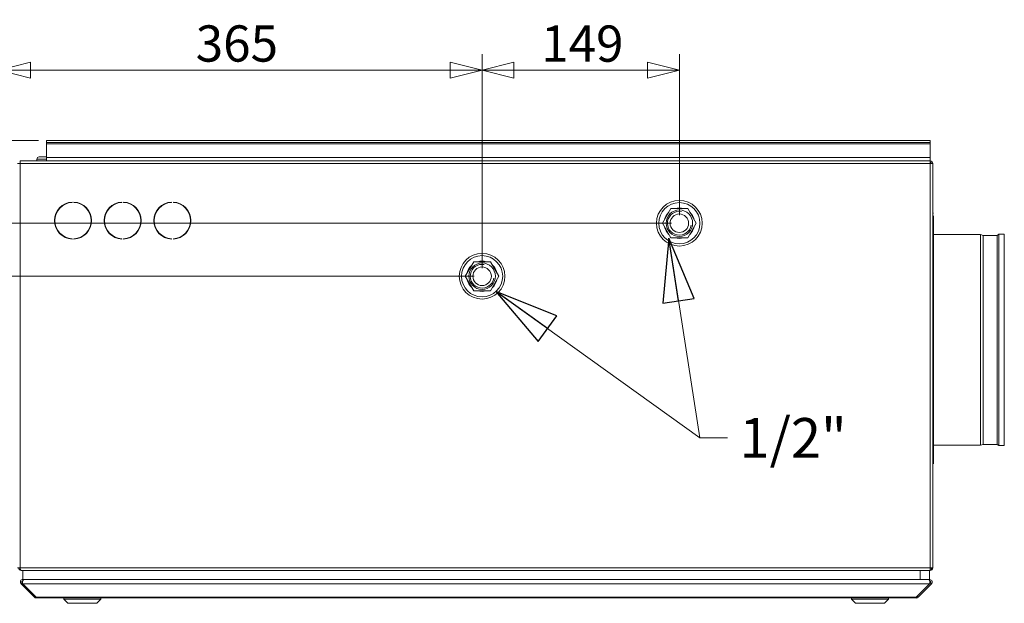
# Model space of a CAD drawing. Units: millimetres. Extents: x 298 to 4804, y 201 to 3343.
# Drawn here: x 3852 to 4595, y 1925 to 2365 of the extents above; entities that cross this region are included whole.
import ezdxf

# ---------------------------------------------------------------- set-up
doc = ezdxf.new("R2010")
doc.units = ezdxf.units.MM
doc.header["$LTSCALE"] = 12
for name, color, linetype, lineweight in [('CF Exhaust H', 7, 'Continuous', 5), ('CF Extract B', 7, 'Continuous', 5), ('CF Inlet DI', 7, 'Continuous', 5), ('CF Supply H', 7, 'Continuous', 5), ('CF water Surface', 7, 'Continuous', 5)]:
    doc.layers.add(name, color=color, linetype=linetype, lineweight=lineweight)
doc.styles.add('Libre Frankling 9pkt Light', font='LibreFranklin-Light.ttf')
doc.styles.add('Note Text (ISO)', font='arial.ttf')
doc.dimstyles.new('AM salgstegninger', dxfattribs={"dimscale": 12, "dimtxt": 2.28, "dimasz": 2, "dimexe": 1, "dimexo": 0.5, "dimgap": 0.5, "dimtad": 1, "dimdec": 0, "dimrnd": 1e-08, "dimtxsty": 'Libre Frankling 9pkt Light', "dimblk": 'Filled-2', "dimcen": 0.09, "dimdle": 6, "dimclrd": 8, "dimclre": 8, "dimclrt": 7, "dimadec": 0, "dimazin": 2, "dimtfac": 1, "dimtdec": 0, "dimtmove": 0, "dimatfit": 3, "dimldrblk": 'Filled-2', "dimfxl": 1, "dimtolj": 1, "dimlwd": 0, "dimlwe": 0, "dimarcsym": 0})
doc.dimstyles.new('Default - Method 1b (ISO)$7', dxfattribs={"dimscale": 12, "dimtxt": 2.5, "dimasz": 4, "dimexe": 3.175, "dimexo": 0, "dimgap": 0.762, "dimtad": 1, "dimtoh": 1, "dimrnd": 1e-08, "dimtxsty": 'Note Text (ISO)', "dimcen": 0.09, "dimdle": 10, "dimclrd": 256, "dimclre": 256, "dimclrt": 256, "dimazin": 2, "dimtfac": 1.4, "dimtmove": 0, "dimatfit": 3, "dimldrblk": 'Filled-2', "dimfxl": 1, "dimtolj": 1, "dimlwd": -1, "dimlwe": -1, "dimarcsym": 0})

# ---------------------------------------------------------------- blocks, each defined once
blk = doc.blocks.new('Filled-2')
at = {"color": 0}
for p, q in [((0, 0), (-1, 0.25)), ((-1, 0.25), (-1, -0.25)), ((-1, 0), (0, 0)), ((-1, -0.25), (0, 0))]:
    blk.add_line(p, q, dxfattribs=at)
at = {"color": 0, "flags": 128}
blk.add_lwpolyline([(-1, -0.25), (0, 0), (-1, 0.25), (-1, -0.25)], dxfattribs=at)
at = {"color": 0}
blk.add_solid([(-1, -0.25), (0, 0), (-1, 0.25), (-1, -0.25)], dxfattribs=at)
blk = doc.blocks.new('*D59')
at = {"layer": 'CF water Surface', "color": 8, "lineweight": 0, "transparency": 16777216}
for p, q in [((3836.12, 2262.81), (3836.12, 2339.36)), ((4200.9, 2177.81), (4200.9, 2339.36)), ((3860.12, 2327.36), (4176.9, 2327.36))]:
    blk.add_line(p, q, dxfattribs=at)
at = {"layer": 'CF water Surface', "color": 8, "lineweight": 0, "transparency": 16777216, "xscale": 24, "yscale": 24, "zscale": 24, "rotation": 180}
blk.add_blockref('Filled-2', (3836.12, 2327.36), dxfattribs=at)
at = {"layer": 'CF water Surface', "color": 8, "lineweight": 0, "transparency": 16777216, "xscale": 24, "yscale": 24, "zscale": 24}
blk.add_blockref('Filled-2', (4200.9, 2327.36), dxfattribs=at)
at = {"layer": 'CF water Surface', "color": 7, "lineweight": 5, "transparency": 16777216, "insert": (3984.71, 2347.41), "char_height": 27.36, "attachment_point": 4, "style": 'Libre Frankling 9pkt Light'}
blk.add_mtext('\\A1;365', dxfattribs=at)
blk = doc.blocks.new('*D60')
at = {"layer": 'CF water Surface', "color": 8, "lineweight": 0, "transparency": 16777216}
for p, q in [((3776.58, 2298.31), (3776.58, 2322.31)), ((3866.12, 2274.31), (3764.58, 2274.31)), ((3776.58, 2274.31), (3776.58, 2250.31)), ((3776.58, 2235.81), (3776.58, 2250.31)), ((3776.58, 2211.81), (3776.58, 2235.81)), ((4343.82, 2211.81), (3764.58, 2211.81)), ((3776.58, 2187.81), (3776.58, 2163.81))]:
    blk.add_line(p, q, dxfattribs=at)
at = {"layer": 'CF water Surface', "color": 8, "lineweight": 0, "transparency": 16777216, "xscale": 24, "yscale": 24, "zscale": 24}
for p, rotation in [((3776.58, 2274.31), 270), ((3776.58, 2211.81), 90)]:
    blk.add_blockref('Filled-2', p, dxfattribs=dict(at, rotation=rotation))
at = {"layer": 'CF water Surface', "color": 7, "lineweight": 5, "transparency": 16777216, "insert": (3756.53, 2221.8), "char_height": 27.36, "attachment_point": 4, "rotation": 90, "style": 'Libre Frankling 9pkt Light'}
blk.add_mtext('\\A1;63', dxfattribs=at)
blk = doc.blocks.new('*D61')
at = {"layer": 'CF water Surface', "color": 8, "lineweight": 0, "transparency": 16777216}
for p, q in [((3715.59, 2235.81), (3715.59, 2259.81)), ((4343.82, 2211.81), (3703.59, 2211.81)), ((3715.59, 2211.81), (3715.59, 2171.81)), ((4194.9, 2171.81), (3703.59, 2171.81)), ((3715.59, 2147.81), (3715.59, 2123.81))]:
    blk.add_line(p, q, dxfattribs=at)
at = {"layer": 'CF water Surface', "color": 8, "lineweight": 0, "transparency": 16777216, "xscale": 24, "yscale": 24, "zscale": 24}
for p, rotation in [((3715.59, 2211.81), 270), ((3715.59, 2171.81), 90)]:
    blk.add_blockref('Filled-2', p, dxfattribs=dict(at, rotation=rotation))
at = {"layer": 'CF water Surface', "color": 7, "lineweight": 5, "transparency": 16777216, "insert": (3695.54, 2169.67), "char_height": 27.36, "attachment_point": 4, "rotation": 90, "style": 'Libre Frankling 9pkt Light'}
blk.add_mtext('\\A1;40', dxfattribs=at)
blk = doc.blocks.new('*D62')
at = {"layer": 'CF water Surface', "color": 8, "lineweight": 0, "transparency": 16777216}
for p, q in [((4200.9, 2177.81), (4200.9, 2339.28)), ((4349.82, 2217.81), (4349.82, 2339.28)), ((4224.9, 2327.28), (4325.82, 2327.28))]:
    blk.add_line(p, q, dxfattribs=at)
at = {"layer": 'CF water Surface', "color": 8, "lineweight": 0, "transparency": 16777216, "xscale": 24, "yscale": 24, "zscale": 24, "rotation": 180}
blk.add_blockref('Filled-2', (4200.9, 2327.28), dxfattribs=at)
at = {"layer": 'CF water Surface', "color": 8, "lineweight": 0, "transparency": 16777216, "xscale": 24, "yscale": 24, "zscale": 24}
blk.add_blockref('Filled-2', (4349.82, 2327.28), dxfattribs=at)
at = {"layer": 'CF water Surface', "color": 7, "lineweight": 5, "transparency": 16777216, "insert": (4245.49, 2347.33), "char_height": 27.36, "attachment_point": 4, "style": 'Libre Frankling 9pkt Light'}
blk.add_mtext('\\A1;149', dxfattribs=at)

msp = doc.modelspace()

# ---------------------------------------------------------------- linework, layer by layer
at = {"layer": 'CF Exhaust H'}
for p, q in [((4539.12, 2274.31), (3872.12, 2274.31)), ((3872.12, 2272.81), (3872.12, 2274.31)), ((3872.12, 2271.81), (3872.12, 2272.81)), ((3872.12, 2272.81), (4539.12, 2272.81)), ((3872.12, 2271.81), (4539.12, 2271.81)), ((3872.12, 2261.31), (3872.12, 2271.81)), ((4539.12, 2272.81), (4539.12, 2274.31)), ((4539.12, 2271.81), (4539.12, 2272.81)), ((4539.12, 2261.31), (4539.12, 2271.81)), ((3872.12, 2261.31), (3872.12, 2258.81)), ((3872.12, 2261.31), (4539.12, 2261.31)), ((4539.12, 2261.31), (4539.12, 2258.81)), ((3852.12, 2256.81), (3850.12, 2256.81)), ((3852.12, 2256.81), (3850.12, 2256.81)), ((3852.12, 2258.81), (3852.12, 2256.81)), ((3852.12, 2258.81), (4538.97, 2258.81)), ((3852.12, 2258.81), (3852.12, 2256.81)), ((3852.12, 2258.81), (4538.97, 2258.81)), ((3852.12, 1951.81), (3852.12, 2256.81)), ((3852.12, 2256.81), (4539.12, 2256.81)), ((3852.12, 1951.81), (3852.12, 2256.81)), ((3852.12, 2256.81), (4539.12, 2256.81)), ((4539.12, 2258.81), (4538.97, 2258.81)), ((4539.12, 2258.79), (4539.12, 2258.81)), ((4539.12, 2256.81), (4539.12, 2258.79)), ((4539.12, 2256.81), (4539.12, 2258.79)), ((4539.12, 2256.81), (4539.12, 1951.81)), ((4539.12, 2256.81), (4539.12, 1951.81)), ((4541.12, 2256.81), (4539.12, 2256.81)), ((4541.12, 2256.81), (4541.12, 1951.81)), ((3850.12, 1951.81), (3852.12, 1951.81)), ((3850.12, 1951.81), (3852.12, 1951.81)), ((3852.12, 1951.81), (3852.26, 1951.81)), ((3852.12, 1951.81), (3852.26, 1951.81)), ((3852.12, 1950.81), (3852.12, 1951.81)), ((3852.39, 1950.81), (3852.12, 1950.81)), ((3852.26, 1951.81), (4539.12, 1951.81)), ((3852.26, 1951.81), (4539.12, 1951.81)), ((4538.97, 1949.81), (3853.26, 1949.81)), ((4538.97, 1949.81), (3853.26, 1949.81)), ((3854.31, 1943.11), (3854.31, 1949.81)), ((4531.65, 1949.81), (4531.65, 1943.06)), ((4538.65, 1943.06), (4538.65, 1949.81)), ((4538.97, 1949.81), (4539.12, 1949.81)), ((4539.12, 1949.83), (4539.12, 1951.81)), ((4539.12, 1949.83), (4539.12, 1951.81)), ((4539.12, 1951.81), (4541.12, 1951.81)), ((4539.12, 1949.83), (4539.12, 1949.81)), ((3853.6, 1940.4), (3852.89, 1939.7)), ((3854.31, 1939.7), (3853.6, 1940.4)), ((3854.31, 1942.52), (3854.31, 1943.11)), ((4531.65, 1943.06), (3854.31, 1943.11)), ((3855.01, 1943.11), (4537.94, 1943.06)), ((4538.65, 1943.06), (4537.94, 1943.06)), ((4538.65, 1942.48), (4538.65, 1943.06)), ((4538.65, 1939.65), (4539.36, 1940.36)), ((4540.07, 1939.65), (4539.36, 1940.36)), ((3852.89, 1939.7), (3862.89, 1929.69)), ((4538.65, 1939.65), (3854.31, 1939.7)), ((3864.31, 1929.69), (3854.31, 1939.7)), ((4538.65, 1939.65), (4528.65, 1929.65)), ((4530.06, 1929.65), (4540.07, 1939.65)), ((3863.6, 1930.4), (3862.89, 1929.69)), ((3864.31, 1929.69), (3864.31, 1929.11)), ((3864.31, 1929.69), (4528.65, 1929.65)), ((4528.65, 1929.06), (3864.31, 1929.11)), ((3885.16, 1928.11), (3885.16, 1929.11)), ((3913.16, 1928.1), (3885.16, 1928.11)), ((3888.16, 1925.11), (3885.16, 1928.11)), ((3910.16, 1925.11), (3888.16, 1925.11)), ((3910.16, 1925.11), (3913.16, 1928.1)), ((3913.16, 1928.1), (3913.16, 1929.1)), ((4479.8, 1928.07), (4479.8, 1929.07)), ((4507.8, 1928.07), (4479.8, 1928.07)), ((4482.8, 1925.07), (4479.8, 1928.07)), ((4504.8, 1925.07), (4507.8, 1928.07)), ((4507.8, 1928.07), (4507.8, 1929.07)), ((4528.65, 1929.06), (4528.65, 1929.65)), ((4529.36, 1930.36), (4530.06, 1929.65)), ((4504.8, 1925.07), (4482.8, 1925.07))]:
    msp.add_line(p, q, dxfattribs=at)
for centre, radius, start, end in [((4539.12, 2256.81), 2, 0, 90), ((4539.12, 2256.81), 1, 0, 90), ((4539.12, 1951.81), 2, 270, 0), ((3854.31, 1941.11), 1, 99.36176, 224.99622), ((4538.65, 1941.06), 1, 314.99622, 80.63068), ((3864.31, 1931.11), 2, 224.99622, 269.99622), ((4528.65, 1931.06), 2, 269.99622, 314.99622)]:
    msp.add_arc(centre, radius, start, end, dxfattribs=at)
for points in [[(4538.97, 2258.81), (4539.02, 2258.81), (4539.07, 2258.8), (4539.12, 2258.79)], [(4538.97, 2258.81), (4539.02, 2258.81), (4539.07, 2258.8), (4539.12, 2258.79)], [(4539.12, 1949.83), (4539.07, 1949.82), (4539.02, 1949.81), (4538.97, 1949.81)], [(4539.12, 1949.83), (4539.07, 1949.82), (4539.02, 1949.81), (4538.97, 1949.81)]]:
    msp.add_open_spline(points, degree=3, dxfattribs=at)
for points, knots in [([(3853.26, 1949.81), (3852.88, 1949.81), (3852.52, 1950.27), (3852.36, 1950.94), (3852.29, 1951.21), (3852.26, 1951.51), (3852.26, 1951.81)], [1.570796, 1.570796, 1.570796, 1.570796, 2.690008, 2.690008, 2.690008, 3.141593, 3.141593, 3.141593, 3.141593]), ([(3853.26, 1949.81), (3852.88, 1949.81), (3852.52, 1950.27), (3852.36, 1950.94), (3852.29, 1951.21), (3852.26, 1951.51), (3852.26, 1951.81)], [1.570796, 1.570796, 1.570796, 1.570796, 2.690008, 2.690008, 2.690008, 3.141593, 3.141593, 3.141593, 3.141593]), ([(3854.31, 1943.11), (3853.56, 1943.11), (3852.83, 1942.66), (3852.51, 1941.99), (3852.19, 1941.33), (3852.27, 1940.49), (3852.71, 1939.91), (3852.76, 1939.83), (3852.83, 1939.76), (3852.89, 1939.7)], [-1.570796, -1.570796, -1.570796, -1.570796, -0.453162, -0.453162, -0.453162, 0.645641, 0.645641, 0.645641, 0.785398, 0.785398, 0.785398, 0.785398]), ([(3854.31, 1939.7), (3854.05, 1940.21), (3853.95, 1941.03), (3854.06, 1941.72), (3854.18, 1942.43), (3854.5, 1942.99), (3854.87, 1943.09), (3854.92, 1943.1), (3854.97, 1943.11), (3855.01, 1943.11)], [-0.785398, -0.785398, -0.785398, -0.785398, 0.312687, 0.312687, 0.312687, 1.430486, 1.430486, 1.430486, 1.570796, 1.570796, 1.570796, 1.570796]), ([(4537.94, 1943.06), (4538.32, 1943.06), (4538.68, 1942.61), (4538.84, 1941.94), (4539, 1941.28), (4538.96, 1940.45), (4538.74, 1939.86), (4538.71, 1939.79), (4538.68, 1939.72), (4538.65, 1939.65)], [-1.570796, -1.570796, -1.570796, -1.570796, -0.453162, -0.453162, -0.453162, 0.645641, 0.645641, 0.645641, 0.785398, 0.785398, 0.785398, 0.785398]), ([(4540.07, 1939.65), (4540.58, 1940.17), (4540.78, 1940.98), (4540.55, 1941.68), (4540.32, 1942.39), (4539.67, 1942.94), (4538.93, 1943.04), (4538.84, 1943.06), (4538.74, 1943.06), (4538.65, 1943.06)], [-0.785398, -0.785398, -0.785398, -0.785398, 0.312687, 0.312687, 0.312687, 1.430486, 1.430486, 1.430486, 1.570796, 1.570796, 1.570796, 1.570796])]:
    msp.add_open_spline(points, degree=3, knots=knots, dxfattribs=at)
at = {"layer": 'CF Extract B'}
for p, q in [((4539.12, 2274.31), (3872.12, 2274.31)), ((3872.12, 2272.81), (3872.12, 2274.31)), ((3872.12, 2271.81), (3872.12, 2272.81)), ((3872.12, 2272.81), (4539.12, 2272.81)), ((3872.12, 2271.81), (4539.12, 2271.81)), ((3872.12, 2261.31), (3872.12, 2271.81)), ((4539.12, 2272.81), (4539.12, 2274.31)), ((4539.12, 2271.81), (4539.12, 2272.81)), ((4539.12, 2261.31), (4539.12, 2271.81)), ((3872.12, 2261.31), (3872.12, 2258.81)), ((3872.12, 2261.31), (4539.12, 2261.31)), ((4539.12, 2261.31), (4539.12, 2258.81)), ((3852.12, 2256.81), (3850.12, 2256.81)), ((3852.12, 2256.81), (3850.12, 2256.81)), ((3852.12, 2258.81), (3852.12, 2256.81)), ((3852.12, 2258.81), (4538.97, 2258.81)), ((3852.12, 2258.81), (3852.12, 2256.81)), ((3852.12, 2258.81), (4538.97, 2258.81)), ((3852.12, 1951.81), (3852.12, 2256.81)), ((3852.12, 2256.81), (4539.12, 2256.81)), ((3852.12, 1951.81), (3852.12, 2256.81)), ((3852.12, 2256.81), (4539.12, 2256.81)), ((4539.12, 2258.81), (4538.97, 2258.81)), ((4539.12, 2258.79), (4539.12, 2258.81)), ((4539.12, 2256.81), (4539.12, 2258.79)), ((4539.12, 2256.81), (4539.12, 2258.79)), ((4539.12, 2256.81), (4539.12, 1951.81)), ((4539.12, 2256.81), (4539.12, 1951.81)), ((4541.12, 2256.81), (4539.12, 2256.81)), ((4541.12, 2256.81), (4541.12, 1951.81)), ((3850.12, 1951.81), (3852.12, 1951.81)), ((3850.12, 1951.81), (3852.12, 1951.81)), ((3852.12, 1951.81), (3852.26, 1951.81)), ((3852.12, 1951.81), (3852.26, 1951.81)), ((3852.12, 1950.81), (3852.12, 1951.81)), ((3852.39, 1950.81), (3852.12, 1950.81)), ((3852.26, 1951.81), (4539.12, 1951.81)), ((3852.26, 1951.81), (4539.12, 1951.81)), ((4538.97, 1949.81), (3853.26, 1949.81)), ((4538.97, 1949.81), (3853.26, 1949.81)), ((3854.31, 1943.11), (3854.31, 1949.81)), ((4531.65, 1949.81), (4531.65, 1943.06)), ((4538.65, 1943.06), (4538.65, 1949.81)), ((4538.97, 1949.81), (4539.12, 1949.81)), ((4539.12, 1949.83), (4539.12, 1951.81)), ((4539.12, 1949.83), (4539.12, 1951.81)), ((4539.12, 1951.81), (4541.12, 1951.81)), ((4539.12, 1949.83), (4539.12, 1949.81)), ((3853.6, 1940.4), (3852.89, 1939.7)), ((3854.31, 1939.7), (3853.6, 1940.4)), ((3854.31, 1942.52), (3854.31, 1943.11)), ((4531.65, 1943.06), (3854.31, 1943.11)), ((3855.01, 1943.11), (4537.94, 1943.06)), ((4538.65, 1943.06), (4537.94, 1943.06)), ((4538.65, 1942.48), (4538.65, 1943.06)), ((4538.65, 1939.65), (4539.36, 1940.36)), ((4540.07, 1939.65), (4539.36, 1940.36)), ((3852.89, 1939.7), (3862.89, 1929.69)), ((4538.65, 1939.65), (3854.31, 1939.7)), ((3864.31, 1929.69), (3854.31, 1939.7)), ((4538.65, 1939.65), (4528.65, 1929.65)), ((4530.06, 1929.65), (4540.07, 1939.65)), ((3863.6, 1930.4), (3862.89, 1929.69)), ((3864.31, 1929.69), (3864.31, 1929.11)), ((3864.31, 1929.69), (4528.65, 1929.65)), ((4528.65, 1929.06), (3864.31, 1929.11)), ((3885.16, 1928.11), (3885.16, 1929.11)), ((3913.16, 1928.1), (3885.16, 1928.11)), ((3888.16, 1925.11), (3885.16, 1928.11)), ((3910.16, 1925.11), (3888.16, 1925.11)), ((3910.16, 1925.11), (3913.16, 1928.1)), ((3913.16, 1928.1), (3913.16, 1929.1)), ((4479.8, 1928.07), (4479.8, 1929.07)), ((4507.8, 1928.07), (4479.8, 1928.07)), ((4482.8, 1925.07), (4479.8, 1928.07)), ((4504.8, 1925.07), (4507.8, 1928.07)), ((4507.8, 1928.07), (4507.8, 1929.07)), ((4528.65, 1929.06), (4528.65, 1929.65)), ((4529.36, 1930.36), (4530.06, 1929.65)), ((4504.8, 1925.07), (4482.8, 1925.07))]:
    msp.add_line(p, q, dxfattribs=at)
for centre, radius, start, end in [((4539.12, 2256.81), 2, 0, 90), ((4539.12, 2256.81), 1, 0, 90), ((4539.12, 1951.81), 2, 270, 0), ((3854.31, 1941.11), 1, 99.36176, 224.99622), ((4538.65, 1941.06), 1, 314.99622, 80.63068), ((3864.31, 1931.11), 2, 224.99622, 269.99622), ((4528.65, 1931.06), 2, 269.99622, 314.99622)]:
    msp.add_arc(centre, radius, start, end, dxfattribs=at)
for points in [[(4538.97, 2258.81), (4539.02, 2258.81), (4539.07, 2258.8), (4539.12, 2258.79)], [(4538.97, 2258.81), (4539.02, 2258.81), (4539.07, 2258.8), (4539.12, 2258.79)], [(4539.12, 1949.83), (4539.07, 1949.82), (4539.02, 1949.81), (4538.97, 1949.81)], [(4539.12, 1949.83), (4539.07, 1949.82), (4539.02, 1949.81), (4538.97, 1949.81)]]:
    msp.add_open_spline(points, degree=3, dxfattribs=at)
for points, knots in [([(3853.26, 1949.81), (3852.88, 1949.81), (3852.52, 1950.27), (3852.36, 1950.94), (3852.29, 1951.21), (3852.26, 1951.51), (3852.26, 1951.81)], [1.570796, 1.570796, 1.570796, 1.570796, 2.690008, 2.690008, 2.690008, 3.141593, 3.141593, 3.141593, 3.141593]), ([(3853.26, 1949.81), (3852.88, 1949.81), (3852.52, 1950.27), (3852.36, 1950.94), (3852.29, 1951.21), (3852.26, 1951.51), (3852.26, 1951.81)], [1.570796, 1.570796, 1.570796, 1.570796, 2.690008, 2.690008, 2.690008, 3.141593, 3.141593, 3.141593, 3.141593]), ([(3854.31, 1943.11), (3853.56, 1943.11), (3852.83, 1942.66), (3852.51, 1941.99), (3852.19, 1941.33), (3852.27, 1940.49), (3852.71, 1939.91), (3852.76, 1939.83), (3852.83, 1939.76), (3852.89, 1939.7)], [-1.570796, -1.570796, -1.570796, -1.570796, -0.453162, -0.453162, -0.453162, 0.645641, 0.645641, 0.645641, 0.785398, 0.785398, 0.785398, 0.785398]), ([(3854.31, 1939.7), (3854.05, 1940.21), (3853.95, 1941.03), (3854.06, 1941.72), (3854.18, 1942.43), (3854.5, 1942.99), (3854.87, 1943.09), (3854.92, 1943.1), (3854.97, 1943.11), (3855.01, 1943.11)], [-0.785398, -0.785398, -0.785398, -0.785398, 0.312687, 0.312687, 0.312687, 1.430486, 1.430486, 1.430486, 1.570796, 1.570796, 1.570796, 1.570796]), ([(4537.94, 1943.06), (4538.32, 1943.06), (4538.68, 1942.61), (4538.84, 1941.94), (4539, 1941.28), (4538.96, 1940.45), (4538.74, 1939.86), (4538.71, 1939.79), (4538.68, 1939.72), (4538.65, 1939.65)], [-1.570796, -1.570796, -1.570796, -1.570796, -0.453162, -0.453162, -0.453162, 0.645641, 0.645641, 0.645641, 0.785398, 0.785398, 0.785398, 0.785398]), ([(4540.07, 1939.65), (4540.58, 1940.17), (4540.78, 1940.98), (4540.55, 1941.68), (4540.32, 1942.39), (4539.67, 1942.94), (4538.93, 1943.04), (4538.84, 1943.06), (4538.74, 1943.06), (4538.65, 1943.06)], [-0.785398, -0.785398, -0.785398, -0.785398, 0.312687, 0.312687, 0.312687, 1.430486, 1.430486, 1.430486, 1.570796, 1.570796, 1.570796, 1.570796])]:
    msp.add_open_spline(points, degree=3, knots=knots, dxfattribs=at)
at = {"layer": 'CF Inlet DI'}
for p, q in [((4539.12, 2274.31), (3872.12, 2274.31)), ((3872.12, 2272.81), (3872.12, 2274.31)), ((3872.12, 2271.81), (3872.12, 2272.81)), ((3872.12, 2272.81), (4539.12, 2272.81)), ((3872.12, 2271.81), (4539.12, 2271.81)), ((3872.12, 2261.31), (3872.12, 2271.81)), ((4539.12, 2272.81), (4539.12, 2274.31)), ((4539.12, 2271.81), (4539.12, 2272.81)), ((4539.12, 2261.31), (4539.12, 2271.81)), ((3872.12, 2261.31), (3872.12, 2258.81)), ((3872.12, 2261.31), (4539.12, 2261.31)), ((4539.12, 2261.31), (4539.12, 2258.81)), ((3852.12, 2256.81), (3850.12, 2256.81)), ((3852.12, 2256.81), (3850.12, 2256.81)), ((3852.12, 2258.81), (3852.12, 2256.81)), ((3852.12, 2258.81), (4538.97, 2258.81)), ((3852.12, 2258.81), (3852.12, 2256.81)), ((3852.12, 2258.81), (4538.97, 2258.81)), ((3852.12, 1951.81), (3852.12, 2256.81)), ((3852.12, 2256.81), (4539.12, 2256.81)), ((3852.12, 1951.81), (3852.12, 2256.81)), ((3852.12, 2256.81), (4539.12, 2256.81)), ((4539.12, 2258.81), (4538.97, 2258.81)), ((4539.12, 2258.79), (4539.12, 2258.81)), ((4539.12, 2256.81), (4539.12, 2258.79)), ((4539.12, 2256.81), (4539.12, 2258.79)), ((4539.12, 2256.81), (4539.12, 1951.81)), ((4539.12, 2256.81), (4539.12, 1951.81)), ((4541.12, 2256.81), (4539.12, 2256.81)), ((4541.12, 2256.81), (4541.12, 1951.81)), ((4541.12, 2219.31), (4541.62, 2219.31)), ((4541.62, 2030.31), (4541.62, 2217.31)), ((4541.62, 2203.31), (4577.09, 2203.31)), ((4577.09, 2044.31), (4577.09, 2203.31)), ((4579.09, 2202.67), (4577.09, 2203.31)), ((4579.09, 2044.95), (4579.09, 2202.67)), ((4579.09, 2202.67), (4589.81, 2202.67)), ((4589.81, 2202.67), (4591.09, 2203.57)), ((4589.81, 2044.95), (4589.81, 2202.67)), ((4591.09, 2044.06), (4591.09, 2203.57)), ((4591.09, 2203.57), (4595.12, 2203.57)), ((4595.12, 2044.06), (4595.12, 2203.57)), ((4541.62, 2044.31), (4577.09, 2044.31)), ((4579.09, 2044.95), (4577.09, 2044.31)), ((4579.09, 2044.95), (4589.81, 2044.95)), ((4589.81, 2044.95), (4591.09, 2044.06)), ((4591.09, 2044.06), (4595.12, 2044.06)), ((4541.12, 2032.31), (4541.62, 2032.31)), ((3850.12, 1951.81), (3852.12, 1951.81)), ((3850.12, 1951.81), (3852.12, 1951.81)), ((3852.12, 1951.81), (3852.26, 1951.81)), ((3852.12, 1951.81), (3852.26, 1951.81)), ((3852.26, 1951.81), (4539.12, 1951.81)), ((3852.26, 1951.81), (4539.12, 1951.81)), ((4538.97, 1949.81), (3853.26, 1949.81)), ((4538.97, 1949.81), (3853.26, 1949.81)), ((3854.31, 1943.11), (3854.31, 1949.81)), ((4531.65, 1949.81), (4531.65, 1943.06)), ((4538.65, 1943.06), (4538.65, 1949.81)), ((4538.97, 1949.81), (4539.12, 1949.81)), ((4539.12, 1949.83), (4539.12, 1951.81)), ((4539.12, 1949.83), (4539.12, 1951.81)), ((4539.12, 1951.81), (4541.12, 1951.81)), ((4539.12, 1949.83), (4539.12, 1949.81)), ((3853.6, 1940.4), (3852.89, 1939.7)), ((3854.31, 1939.7), (3853.6, 1940.4)), ((3854.31, 1942.52), (3854.31, 1943.11)), ((4531.65, 1943.06), (3854.31, 1943.11)), ((3855.01, 1943.11), (4537.94, 1943.06)), ((4538.65, 1943.06), (4537.94, 1943.06)), ((4538.65, 1942.48), (4538.65, 1943.06)), ((4538.65, 1939.65), (4539.36, 1940.36)), ((4540.07, 1939.65), (4539.36, 1940.36)), ((3852.89, 1939.7), (3862.89, 1929.69)), ((4538.65, 1939.65), (3854.31, 1939.7)), ((3864.31, 1929.69), (3854.31, 1939.7)), ((4538.65, 1939.65), (4528.65, 1929.65)), ((4530.06, 1929.65), (4540.07, 1939.65)), ((3863.6, 1930.4), (3862.89, 1929.69)), ((3864.31, 1929.69), (3864.31, 1929.11)), ((3864.31, 1929.69), (4528.65, 1929.65)), ((4528.65, 1929.06), (3864.31, 1929.11)), ((3885.16, 1928.11), (3885.16, 1929.11)), ((3913.16, 1928.1), (3885.16, 1928.11)), ((3888.16, 1925.11), (3885.16, 1928.11)), ((3910.16, 1925.11), (3888.16, 1925.11)), ((3910.16, 1925.11), (3913.16, 1928.1)), ((3913.16, 1928.1), (3913.16, 1929.1)), ((4479.8, 1928.07), (4479.8, 1929.07)), ((4507.8, 1928.07), (4479.8, 1928.07)), ((4482.8, 1925.07), (4479.8, 1928.07)), ((4504.8, 1925.07), (4507.8, 1928.07)), ((4507.8, 1928.07), (4507.8, 1929.07)), ((4528.65, 1929.06), (4528.65, 1929.65)), ((4529.36, 1930.36), (4530.06, 1929.65)), ((4504.8, 1925.07), (4482.8, 1925.07))]:
    msp.add_line(p, q, dxfattribs=at)
for centre, radius, start, end in [((4539.12, 2256.81), 2, 0, 90), ((4539.12, 2256.81), 1, 0, 90), ((4539.12, 1951.81), 2, 270, 0), ((3854.31, 1941.11), 1, 99.36176, 224.99622), ((4538.65, 1941.06), 1, 314.99622, 80.63068), ((3864.31, 1931.11), 2, 224.99622, 269.99622), ((4528.65, 1931.06), 2, 269.99622, 314.99622)]:
    msp.add_arc(centre, radius, start, end, dxfattribs=at)
for points in [[(4538.97, 2258.81), (4539.02, 2258.81), (4539.07, 2258.8), (4539.12, 2258.79)], [(4538.97, 2258.81), (4539.02, 2258.81), (4539.07, 2258.8), (4539.12, 2258.79)], [(4539.12, 1949.83), (4539.07, 1949.82), (4539.02, 1949.81), (4538.97, 1949.81)], [(4539.12, 1949.83), (4539.07, 1949.82), (4539.02, 1949.81), (4538.97, 1949.81)]]:
    msp.add_open_spline(points, degree=3, dxfattribs=at)
for points, knots in [([(3853.26, 1949.81), (3852.88, 1949.81), (3852.52, 1950.27), (3852.36, 1950.94), (3852.29, 1951.21), (3852.26, 1951.51), (3852.26, 1951.81)], [1.570796, 1.570796, 1.570796, 1.570796, 2.690008, 2.690008, 2.690008, 3.141593, 3.141593, 3.141593, 3.141593]), ([(3853.26, 1949.81), (3852.88, 1949.81), (3852.52, 1950.27), (3852.36, 1950.94), (3852.29, 1951.21), (3852.26, 1951.51), (3852.26, 1951.81)], [1.570796, 1.570796, 1.570796, 1.570796, 2.690008, 2.690008, 2.690008, 3.141593, 3.141593, 3.141593, 3.141593]), ([(3854.31, 1943.11), (3853.56, 1943.11), (3852.83, 1942.66), (3852.51, 1941.99), (3852.19, 1941.33), (3852.27, 1940.49), (3852.71, 1939.91), (3852.76, 1939.83), (3852.83, 1939.76), (3852.89, 1939.7)], [-1.570796, -1.570796, -1.570796, -1.570796, -0.453162, -0.453162, -0.453162, 0.645641, 0.645641, 0.645641, 0.785398, 0.785398, 0.785398, 0.785398]), ([(3854.31, 1939.7), (3854.05, 1940.21), (3853.95, 1941.03), (3854.06, 1941.72), (3854.18, 1942.43), (3854.5, 1942.99), (3854.87, 1943.09), (3854.92, 1943.1), (3854.97, 1943.11), (3855.01, 1943.11)], [-0.785398, -0.785398, -0.785398, -0.785398, 0.312687, 0.312687, 0.312687, 1.430486, 1.430486, 1.430486, 1.570796, 1.570796, 1.570796, 1.570796]), ([(4537.94, 1943.06), (4538.32, 1943.06), (4538.68, 1942.61), (4538.84, 1941.94), (4539, 1941.28), (4538.96, 1940.45), (4538.74, 1939.86), (4538.71, 1939.79), (4538.68, 1939.72), (4538.65, 1939.65)], [-1.570796, -1.570796, -1.570796, -1.570796, -0.453162, -0.453162, -0.453162, 0.645641, 0.645641, 0.645641, 0.785398, 0.785398, 0.785398, 0.785398]), ([(4540.07, 1939.65), (4540.58, 1940.17), (4540.78, 1940.98), (4540.55, 1941.68), (4540.32, 1942.39), (4539.67, 1942.94), (4538.93, 1943.04), (4538.84, 1943.06), (4538.74, 1943.06), (4538.65, 1943.06)], [-0.785398, -0.785398, -0.785398, -0.785398, 0.312687, 0.312687, 0.312687, 1.430486, 1.430486, 1.430486, 1.570796, 1.570796, 1.570796, 1.570796])]:
    msp.add_open_spline(points, degree=3, knots=knots, dxfattribs=at)
at = {"layer": 'CF Supply H'}
for p, q in [((4539.12, 2274.31), (3872.12, 2274.31)), ((3872.12, 2272.81), (3872.12, 2274.31)), ((3872.12, 2271.81), (3872.12, 2272.81)), ((3872.12, 2272.81), (4539.12, 2272.81)), ((3872.12, 2271.81), (4539.12, 2271.81)), ((3872.12, 2261.31), (3872.12, 2271.81)), ((4539.12, 2272.81), (4539.12, 2274.31)), ((4539.12, 2271.81), (4539.12, 2272.81)), ((4539.12, 2261.31), (4539.12, 2271.81)), ((3872.12, 2261.31), (3872.12, 2258.81)), ((3872.12, 2261.31), (4539.12, 2261.31)), ((4539.12, 2261.31), (4539.12, 2258.81)), ((3852.12, 2256.81), (3850.12, 2256.81)), ((3852.12, 2256.81), (3850.12, 2256.81)), ((3852.12, 2258.81), (3852.12, 2256.81)), ((3852.12, 2258.81), (4538.97, 2258.81)), ((3852.12, 2258.81), (3852.12, 2256.81)), ((3852.12, 2258.81), (4538.97, 2258.81)), ((3852.12, 1951.81), (3852.12, 2256.81)), ((3852.12, 2256.81), (4539.12, 2256.81)), ((3852.12, 1951.81), (3852.12, 2256.81)), ((3852.12, 2256.81), (4539.12, 2256.81)), ((4539.12, 2258.81), (4538.97, 2258.81)), ((4539.12, 2258.79), (4539.12, 2258.81)), ((4539.12, 2256.81), (4539.12, 2258.79)), ((4539.12, 2256.81), (4539.12, 2258.79)), ((4539.12, 2256.81), (4539.12, 1951.81)), ((4539.12, 2256.81), (4539.12, 1951.81)), ((4541.12, 2256.81), (4539.12, 2256.81)), ((4541.12, 2256.81), (4541.12, 1951.81)), ((3850.12, 1951.81), (3852.12, 1951.81)), ((3850.12, 1951.81), (3852.12, 1951.81)), ((3852.12, 1951.81), (3852.26, 1951.81)), ((3852.12, 1951.81), (3852.26, 1951.81)), ((3852.12, 1950.81), (3852.12, 1951.81)), ((3852.39, 1950.81), (3852.12, 1950.81)), ((3852.26, 1951.81), (4539.12, 1951.81)), ((3852.26, 1951.81), (4539.12, 1951.81)), ((4538.97, 1949.81), (3853.26, 1949.81)), ((4538.97, 1949.81), (3853.26, 1949.81)), ((3854.31, 1943.11), (3854.31, 1949.81)), ((4531.65, 1949.81), (4531.65, 1943.06)), ((4538.65, 1943.06), (4538.65, 1949.81)), ((4538.97, 1949.81), (4539.12, 1949.81)), ((4539.12, 1949.83), (4539.12, 1951.81)), ((4539.12, 1949.83), (4539.12, 1951.81)), ((4539.12, 1951.81), (4541.12, 1951.81)), ((4539.12, 1949.83), (4539.12, 1949.81)), ((3853.6, 1940.4), (3852.89, 1939.7)), ((3854.31, 1939.7), (3853.6, 1940.4)), ((3854.31, 1942.52), (3854.31, 1943.11)), ((4531.65, 1943.06), (3854.31, 1943.11)), ((3855.01, 1943.11), (4537.94, 1943.06)), ((4538.65, 1943.06), (4537.94, 1943.06)), ((4538.65, 1942.48), (4538.65, 1943.06)), ((4538.65, 1939.65), (4539.36, 1940.36)), ((4540.07, 1939.65), (4539.36, 1940.36)), ((3852.89, 1939.7), (3862.89, 1929.69)), ((4538.65, 1939.65), (3854.31, 1939.7)), ((3864.31, 1929.69), (3854.31, 1939.7)), ((4538.65, 1939.65), (4528.65, 1929.65)), ((4530.06, 1929.65), (4540.07, 1939.65)), ((3863.6, 1930.4), (3862.89, 1929.69)), ((3864.31, 1929.69), (3864.31, 1929.11)), ((3864.31, 1929.69), (4528.65, 1929.65)), ((4528.65, 1929.06), (3864.31, 1929.11)), ((3885.16, 1928.11), (3885.16, 1929.11)), ((3913.16, 1928.1), (3885.16, 1928.11)), ((3888.16, 1925.11), (3885.16, 1928.11)), ((3910.16, 1925.11), (3888.16, 1925.11)), ((3910.16, 1925.11), (3913.16, 1928.1)), ((3913.16, 1928.1), (3913.16, 1929.1)), ((4479.8, 1928.07), (4479.8, 1929.07)), ((4507.8, 1928.07), (4479.8, 1928.07)), ((4482.8, 1925.07), (4479.8, 1928.07)), ((4504.8, 1925.07), (4507.8, 1928.07)), ((4507.8, 1928.07), (4507.8, 1929.07)), ((4528.65, 1929.06), (4528.65, 1929.65)), ((4529.36, 1930.36), (4530.06, 1929.65)), ((4504.8, 1925.07), (4482.8, 1925.07))]:
    msp.add_line(p, q, dxfattribs=at)
for centre, radius, start, end in [((4539.12, 2256.81), 2, 0, 90), ((4539.12, 2256.81), 1, 0, 90), ((4539.12, 1951.81), 2, 270, 0), ((3854.31, 1941.11), 1, 99.36176, 224.99622), ((4538.65, 1941.06), 1, 314.99622, 80.63068), ((3864.31, 1931.11), 2, 224.99622, 269.99622), ((4528.65, 1931.06), 2, 269.99622, 314.99622)]:
    msp.add_arc(centre, radius, start, end, dxfattribs=at)
for points in [[(4538.97, 2258.81), (4539.02, 2258.81), (4539.07, 2258.8), (4539.12, 2258.79)], [(4538.97, 2258.81), (4539.02, 2258.81), (4539.07, 2258.8), (4539.12, 2258.79)], [(4539.12, 1949.83), (4539.07, 1949.82), (4539.02, 1949.81), (4538.97, 1949.81)], [(4539.12, 1949.83), (4539.07, 1949.82), (4539.02, 1949.81), (4538.97, 1949.81)]]:
    msp.add_open_spline(points, degree=3, dxfattribs=at)
for points, knots in [([(3853.26, 1949.81), (3852.88, 1949.81), (3852.52, 1950.27), (3852.36, 1950.94), (3852.29, 1951.21), (3852.26, 1951.51), (3852.26, 1951.81)], [1.570796, 1.570796, 1.570796, 1.570796, 2.690008, 2.690008, 2.690008, 3.141593, 3.141593, 3.141593, 3.141593]), ([(3853.26, 1949.81), (3852.88, 1949.81), (3852.52, 1950.27), (3852.36, 1950.94), (3852.29, 1951.21), (3852.26, 1951.51), (3852.26, 1951.81)], [1.570796, 1.570796, 1.570796, 1.570796, 2.690008, 2.690008, 2.690008, 3.141593, 3.141593, 3.141593, 3.141593]), ([(3854.31, 1943.11), (3853.56, 1943.11), (3852.83, 1942.66), (3852.51, 1941.99), (3852.19, 1941.33), (3852.27, 1940.49), (3852.71, 1939.91), (3852.76, 1939.83), (3852.83, 1939.76), (3852.89, 1939.7)], [-1.570796, -1.570796, -1.570796, -1.570796, -0.453162, -0.453162, -0.453162, 0.645641, 0.645641, 0.645641, 0.785398, 0.785398, 0.785398, 0.785398]), ([(3854.31, 1939.7), (3854.05, 1940.21), (3853.95, 1941.03), (3854.06, 1941.72), (3854.18, 1942.43), (3854.5, 1942.99), (3854.87, 1943.09), (3854.92, 1943.1), (3854.97, 1943.11), (3855.01, 1943.11)], [-0.785398, -0.785398, -0.785398, -0.785398, 0.312687, 0.312687, 0.312687, 1.430486, 1.430486, 1.430486, 1.570796, 1.570796, 1.570796, 1.570796]), ([(4537.94, 1943.06), (4538.32, 1943.06), (4538.68, 1942.61), (4538.84, 1941.94), (4539, 1941.28), (4538.96, 1940.45), (4538.74, 1939.86), (4538.71, 1939.79), (4538.68, 1939.72), (4538.65, 1939.65)], [-1.570796, -1.570796, -1.570796, -1.570796, -0.453162, -0.453162, -0.453162, 0.645641, 0.645641, 0.645641, 0.785398, 0.785398, 0.785398, 0.785398]), ([(4540.07, 1939.65), (4540.58, 1940.17), (4540.78, 1940.98), (4540.55, 1941.68), (4540.32, 1942.39), (4539.67, 1942.94), (4538.93, 1943.04), (4538.84, 1943.06), (4538.74, 1943.06), (4538.65, 1943.06)], [-0.785398, -0.785398, -0.785398, -0.785398, 0.312687, 0.312687, 0.312687, 1.430486, 1.430486, 1.430486, 1.570796, 1.570796, 1.570796, 1.570796])]:
    msp.add_open_spline(points, degree=3, knots=knots, dxfattribs=at)
at = {"layer": 'CF water Surface'}
for p, q in [((4539.12, 2274.31), (3872.12, 2274.31)), ((3872.12, 2272.81), (3872.12, 2274.31)), ((3872.12, 2271.81), (3872.12, 2272.81)), ((3872.12, 2272.81), (4539.12, 2272.81)), ((3872.12, 2271.81), (4539.12, 2271.81)), ((3872.12, 2261.31), (3872.12, 2271.81)), ((4539.12, 2272.81), (4539.12, 2274.31)), ((4539.12, 2271.81), (4539.12, 2272.81)), ((4539.12, 2261.31), (4539.12, 2271.81)), ((3864.87, 2260.11), (3872.12, 2260.11)), ((3864.87, 2260.11), (3864.87, 2258.81)), ((3866.57, 2261.81), (3872.12, 2261.81)), ((3872.12, 2261.31), (3872.12, 2258.81)), ((3872.12, 2261.31), (4539.12, 2261.31)), ((4539.12, 2261.31), (4539.12, 2258.81)), ((3852.12, 2256.81), (3850.12, 2256.81)), ((3852.12, 2256.81), (3850.12, 2256.81)), ((3852.12, 2258.81), (3852.12, 2256.81)), ((3852.12, 2258.81), (4538.97, 2258.81)), ((3852.12, 2258.81), (3852.12, 2256.81)), ((3852.12, 2258.81), (4538.97, 2258.81)), ((3852.12, 1951.81), (3852.12, 2256.81)), ((3852.12, 2256.81), (4539.12, 2256.81)), ((3852.12, 1951.81), (3852.12, 2256.81)), ((3852.12, 2256.81), (4539.12, 2256.81)), ((4539.12, 2258.81), (4538.97, 2258.81)), ((4539.12, 2258.79), (4539.12, 2258.81)), ((4539.12, 2256.81), (4539.12, 2258.79)), ((4539.12, 2256.81), (4539.12, 2258.79)), ((4539.12, 2256.81), (4539.12, 1951.81)), ((4539.12, 2256.81), (4539.12, 1951.81)), ((4541.12, 2256.81), (4539.12, 2256.81)), ((4541.12, 2256.81), (4541.12, 1951.81)), ((3891.42, 2227.79), (3891.42, 2227.49)), ((3891.42, 2227.79), (3891.42, 2227.49)), ((3892.82, 2227.49), (3892.82, 2227.79)), ((3892.82, 2227.49), (3892.82, 2227.79)), ((3928.92, 2227.79), (3928.92, 2227.49)), ((3928.92, 2227.79), (3928.92, 2227.49)), ((3930.32, 2227.49), (3930.32, 2227.79)), ((3930.32, 2227.49), (3930.32, 2227.79)), ((3966.42, 2227.79), (3966.42, 2227.49)), ((3966.42, 2227.79), (3966.42, 2227.49)), ((3967.82, 2227.49), (3967.82, 2227.79)), ((3967.82, 2227.49), (3967.82, 2227.79)), ((4337.12, 2211.81), (4343.47, 2222.81)), ((4343.47, 2222.81), (4356.17, 2222.81)), ((4356.17, 2222.81), (4362.52, 2211.81)), ((4343.47, 2200.81), (4337.12, 2211.81)), ((4362.52, 2211.81), (4356.17, 2200.81)), ((3891.42, 2200.13), (3891.42, 2199.83)), ((3891.42, 2200.13), (3891.42, 2199.83)), ((3892.82, 2199.83), (3892.82, 2200.13)), ((3892.82, 2199.83), (3892.82, 2200.13)), ((3928.92, 2200.13), (3928.92, 2199.83)), ((3928.92, 2200.13), (3928.92, 2199.83)), ((3930.32, 2199.83), (3930.32, 2200.13)), ((3930.32, 2199.83), (3930.32, 2200.13)), ((3966.42, 2200.13), (3966.42, 2199.83)), ((3966.42, 2200.13), (3966.42, 2199.83)), ((3967.82, 2199.83), (3967.82, 2200.13)), ((3967.82, 2199.83), (3967.82, 2200.13)), ((4356.17, 2200.81), (4343.47, 2200.81)), ((4188.2, 2171.81), (4194.55, 2182.81)), ((4194.55, 2182.81), (4207.25, 2182.81)), ((4207.25, 2182.81), (4213.6, 2171.81)), ((4194.55, 2160.81), (4188.2, 2171.81)), ((4213.6, 2171.81), (4207.25, 2160.81)), ((4207.25, 2160.81), (4194.55, 2160.81)), ((3850.12, 1951.81), (3852.12, 1951.81)), ((3850.12, 1951.81), (3852.12, 1951.81)), ((3852.12, 1951.81), (3852.26, 1951.81)), ((3852.12, 1951.81), (3852.26, 1951.81)), ((3852.12, 1950.81), (3852.12, 1951.81)), ((3852.39, 1950.81), (3852.12, 1950.81)), ((3852.26, 1951.81), (4539.12, 1951.81)), ((3852.26, 1951.81), (4539.12, 1951.81)), ((3852.85, 1949.98), (3852.83, 1949.83)), ((3853.12, 1949.83), (3853.12, 1949.81)), ((3853.12, 1949.81), (3853.26, 1949.81)), ((4538.97, 1949.81), (3853.26, 1949.81)), ((4538.97, 1949.81), (3853.26, 1949.81)), ((3854.31, 1943.11), (3854.31, 1949.81)), ((4531.65, 1949.81), (4531.65, 1943.06)), ((4538.65, 1943.06), (4538.65, 1949.81)), ((4538.97, 1949.81), (4539.12, 1949.81)), ((4539.12, 1949.83), (4539.12, 1951.81)), ((4539.12, 1949.83), (4539.12, 1951.81)), ((4539.12, 1951.81), (4541.12, 1951.81)), ((4540.12, 1950.81), (4539.12, 1950.81)), ((4539.12, 1949.83), (4539.12, 1949.81)), ((4540.12, 1951.81), (4540.12, 1950.81)), ((3853.6, 1940.4), (3852.89, 1939.7)), ((3854.31, 1939.7), (3853.6, 1940.4)), ((3854.31, 1942.52), (3854.31, 1943.11)), ((4531.65, 1943.06), (3854.31, 1943.11)), ((3855.01, 1943.11), (4537.94, 1943.06)), ((4538.65, 1943.06), (4537.94, 1943.06)), ((4538.65, 1942.48), (4538.65, 1943.06)), ((4538.65, 1939.65), (4539.36, 1940.36)), ((4540.07, 1939.65), (4539.36, 1940.36)), ((3852.89, 1939.7), (3862.89, 1929.69)), ((4538.65, 1939.65), (3854.31, 1939.7)), ((3864.31, 1929.69), (3854.31, 1939.7)), ((4538.65, 1939.65), (4528.65, 1929.65)), ((4530.06, 1929.65), (4540.07, 1939.65)), ((3863.6, 1930.4), (3862.89, 1929.69)), ((3864.31, 1929.69), (3864.31, 1929.11)), ((3864.31, 1929.69), (4528.65, 1929.65)), ((4528.65, 1929.06), (3864.31, 1929.11)), ((3885.16, 1928.11), (3885.16, 1929.11)), ((3913.16, 1928.1), (3885.16, 1928.11)), ((3888.16, 1925.11), (3885.16, 1928.11)), ((3910.16, 1925.11), (3888.16, 1925.11)), ((3910.16, 1925.11), (3913.16, 1928.1)), ((3913.16, 1928.1), (3913.16, 1929.1)), ((4479.8, 1928.07), (4479.8, 1929.07)), ((4507.8, 1928.07), (4479.8, 1928.07)), ((4482.8, 1925.07), (4479.8, 1928.07)), ((4504.8, 1925.07), (4507.8, 1928.07)), ((4507.8, 1928.07), (4507.8, 1929.07)), ((4528.65, 1929.06), (4528.65, 1929.65)), ((4529.36, 1930.36), (4530.06, 1929.65)), ((4504.8, 1925.07), (4482.8, 1925.07))]:
    msp.add_line(p, q, dxfattribs=at)
for centre, radius in [((4349.82, 2211.81), 17.25), ((4349.82, 2211.81), 15.55), ((4349.82, 2211.81), 10), ((4349.82, 2211.81), 7), ((4200.9, 2171.81), 17.25), ((4200.9, 2171.81), 15.55), ((4200.9, 2171.81), 10), ((4200.9, 2171.81), 7)]:
    msp.add_circle(centre, radius, dxfattribs=at)
for centre, radius, start, end in [((3866.57, 2260.11), 1.7, 90, 180), ((4539.12, 2256.81), 2, 0, 90), ((4539.12, 2256.81), 1, 0, 90), ((3892.12, 2213.81), 14, 92.86598, 267.13402), ((3892.12, 2213.81), 14, 92.86598, 267.13402), ((3892.12, 2213.81), 13.7, 92.9288, 267.0712), ((3892.12, 2213.81), 13.7, 92.9288, 267.0712), ((3892.12, 2213.81), 14, 272.86598, 87.13402), ((3892.12, 2213.81), 14, 272.86598, 87.13402), ((3892.12, 2213.81), 13.7, 272.9288, 87.0712), ((3892.12, 2213.81), 13.7, 272.9288, 87.0712), ((3929.62, 2213.81), 14, 92.86598, 267.13402), ((3929.62, 2213.81), 14, 92.86598, 267.13402), ((3929.62, 2213.81), 13.7, 92.9288, 267.0712), ((3929.62, 2213.81), 13.7, 92.9288, 267.0712), ((3929.62, 2213.81), 14, 272.86598, 87.13402), ((3929.62, 2213.81), 14, 272.86598, 87.13402), ((3929.62, 2213.81), 13.7, 272.9288, 87.0712), ((3929.62, 2213.81), 13.7, 272.9288, 87.0712), ((3967.12, 2213.81), 14, 92.86598, 267.13402), ((3967.12, 2213.81), 14, 92.86598, 267.13402), ((3967.12, 2213.81), 13.7, 92.9288, 267.0712), ((3967.12, 2213.81), 13.7, 92.9288, 267.0712), ((3967.12, 2213.81), 14, 272.86598, 87.13402), ((3967.12, 2213.81), 14, 272.86598, 87.13402), ((3967.12, 2213.81), 13.7, 272.9288, 87.0712), ((3967.12, 2213.81), 13.7, 272.9288, 87.0712), ((4349.82, 2211.81), 11.5, 73.04257, 106.95743), ((4349.82, 2211.81), 11.5, 133.04257, 166.95743), ((4349.82, 2211.81), 8.98, 80, 350), ((4349.82, 2211.81), 11.5, 13.04257, 46.95743), ((4349.82, 2211.81), 11.5, 193.04257, 226.95743), ((4349.82, 2211.81), 11.5, 313.04257, 346.95743), ((4349.82, 2211.81), 11.5, 253.04257, 286.95743), ((4200.9, 2171.81), 11.5, 133.04257, 166.95743), ((4200.9, 2171.81), 8.98, 80, 350), ((4200.9, 2171.81), 11.5, 73.04257, 106.95743), ((4200.9, 2171.81), 11.5, 13.04257, 46.95743), ((4200.9, 2171.81), 11.5, 193.04257, 226.95743), ((4200.9, 2171.81), 11.5, 313.04257, 346.95743), ((4200.9, 2171.81), 11.5, 253.04257, 286.95743), ((3853.12, 1951.81), 2, 180, 261.8699), ((4539.12, 1951.81), 2, 270, 0), ((3854.31, 1941.11), 1, 99.36176, 224.99622), ((4538.65, 1941.06), 1, 314.99622, 80.63068), ((3864.31, 1931.11), 2, 224.99622, 269.99622), ((4528.65, 1931.06), 2, 269.99622, 314.99622)]:
    msp.add_arc(centre, radius, start, end, dxfattribs=at)
for points in [[(4538.97, 2258.81), (4539.02, 2258.81), (4539.07, 2258.8), (4539.12, 2258.79)], [(4538.97, 2258.81), (4539.02, 2258.81), (4539.07, 2258.8), (4539.12, 2258.79)], [(3852.83, 1949.83), (3852.93, 1949.82), (3853.02, 1949.81), (3853.12, 1949.81)], [(4539.12, 1949.83), (4539.07, 1949.82), (4539.02, 1949.81), (4538.97, 1949.81)], [(4539.12, 1949.83), (4539.07, 1949.82), (4539.02, 1949.81), (4538.97, 1949.81)]]:
    msp.add_open_spline(points, degree=3, dxfattribs=at)
for points, knots in [([(3853.26, 1949.81), (3852.88, 1949.81), (3852.52, 1950.27), (3852.36, 1950.94), (3852.29, 1951.21), (3852.26, 1951.51), (3852.26, 1951.81)], [1.570796, 1.570796, 1.570796, 1.570796, 2.690008, 2.690008, 2.690008, 3.141593, 3.141593, 3.141593, 3.141593]), ([(3853.26, 1949.81), (3852.88, 1949.81), (3852.52, 1950.27), (3852.36, 1950.94), (3852.29, 1951.21), (3852.26, 1951.51), (3852.26, 1951.81)], [1.570796, 1.570796, 1.570796, 1.570796, 2.690008, 2.690008, 2.690008, 3.141593, 3.141593, 3.141593, 3.141593]), ([(3854.31, 1943.11), (3853.56, 1943.11), (3852.83, 1942.66), (3852.51, 1941.99), (3852.19, 1941.33), (3852.27, 1940.49), (3852.71, 1939.91), (3852.76, 1939.83), (3852.83, 1939.76), (3852.89, 1939.7)], [-1.570796, -1.570796, -1.570796, -1.570796, -0.453162, -0.453162, -0.453162, 0.645641, 0.645641, 0.645641, 0.785398, 0.785398, 0.785398, 0.785398]), ([(3854.31, 1939.7), (3854.05, 1940.21), (3853.95, 1941.03), (3854.06, 1941.72), (3854.18, 1942.43), (3854.5, 1942.99), (3854.87, 1943.09), (3854.92, 1943.1), (3854.97, 1943.11), (3855.01, 1943.11)], [-0.785398, -0.785398, -0.785398, -0.785398, 0.312687, 0.312687, 0.312687, 1.430486, 1.430486, 1.430486, 1.570796, 1.570796, 1.570796, 1.570796]), ([(4537.94, 1943.06), (4538.32, 1943.06), (4538.68, 1942.61), (4538.84, 1941.94), (4539, 1941.28), (4538.96, 1940.45), (4538.74, 1939.86), (4538.71, 1939.79), (4538.68, 1939.72), (4538.65, 1939.65)], [-1.570796, -1.570796, -1.570796, -1.570796, -0.453162, -0.453162, -0.453162, 0.645641, 0.645641, 0.645641, 0.785398, 0.785398, 0.785398, 0.785398]), ([(4540.07, 1939.65), (4540.58, 1940.17), (4540.78, 1940.98), (4540.55, 1941.68), (4540.32, 1942.39), (4539.67, 1942.94), (4538.93, 1943.04), (4538.84, 1943.06), (4538.74, 1943.06), (4538.65, 1943.06)], [-0.785398, -0.785398, -0.785398, -0.785398, 0.312687, 0.312687, 0.312687, 1.430486, 1.430486, 1.430486, 1.570796, 1.570796, 1.570796, 1.570796])]:
    msp.add_open_spline(points, degree=3, knots=knots, dxfattribs=at)

# ---------------------------------------------------------------- texts
at = {"layer": 'CF water Surface', "insert": (4395.26, 2064.83), "char_height": 30, "width": 73.125, "attachment_point": 1, "style": 'Note Text (ISO)'}
msp.add_mtext('\\fArial|b0|i0;1/2"', dxfattribs=at)

# ---------------------------------------------------------------- dimensions: what is measured, and where the dimension line sits
at = {"layer": 'CF water Surface', "color": 8, "lineweight": 5, "true_color": 0x808080}
for base, p1, p2, angle, override, picture, middle in [((4200.9, 2327.36), (3836.12, 2256.81), (4200.9, 2171.81), 180, {"dimgap": 0.5, "dimdec": 0, "dimtol": 0, "dimlim": 0, "dimtp": 0, "dimtm": 0, "dimtdec": 0, "dimtofl": 0, "dimatfit": 1}, '*D59', (4018.51, 2327.36)), ((4349.82, 2327.28), (4200.9, 2171.81), (4349.82, 2211.81), 180, {"dimgap": 0.5, "dimdec": 0, "dimtol": 0, "dimlim": 0, "dimtp": 0, "dimtm": 0, "dimtdec": 0, "dimtofl": 0, "dimatfit": 1}, '*D62', (4275.36, 2327.28)), ((3776.57773054, 2274.31086178), (4349.82233531, 2211.81086177), (3872.11639129, 2274.31086178), 90, {"dimgap": 0.5, "dimdec": 0, "dimtol": 0, "dimlim": 0, "dimtp": 0, "dimtm": 0, "dimtdec": 0, "dimtofl": 0}, '*D60', (3776.57773054, 2243.06086177)), ((3715.59, 2171.81), (4349.82, 2211.81), (4200.9, 2171.81), 90, {"dimgap": 0.5, "dimdec": 0, "dimtol": 0, "dimlim": 0, "dimtp": 0, "dimtm": 0, "dimtdec": 0, "dimtofl": 1, "dimatfit": 1}, '*D61', (3715.59, 2191.81))]:
    dim = msp.add_linear_dim(base=base, p1=p1, p2=p2, angle=angle, dimstyle='AM salgstegninger', override=override, dxfattribs=at)
    dim.commit()
    dim.dimension.update_dxf_attribs({"geometry": picture, "text_midpoint": middle, "dimtype": 160})

# ---------------------------------------------------------------- leaders
at = {"layer": 'CF water Surface'}
msp.add_leader([(4341.86, 2200.66), (4365.26, 2049.83)], dimstyle='Default - Method 1b (ISO)$7', override={"dimtad": 0}, dxfattribs=at)
at = {"layer": 'CF water Surface', "annotation_type": 0, "has_hookline": 1, "hookline_direction": 0, "text_width": 66.61}
msp.add_leader([(4211.31, 2160.26), (4365.26, 2049.83), (4386.11, 2049.83)], dimstyle='Default - Method 1b (ISO)$7', override={"dimtad": 0}, dxfattribs=at)

doc.saveas('drawing.dxf')
